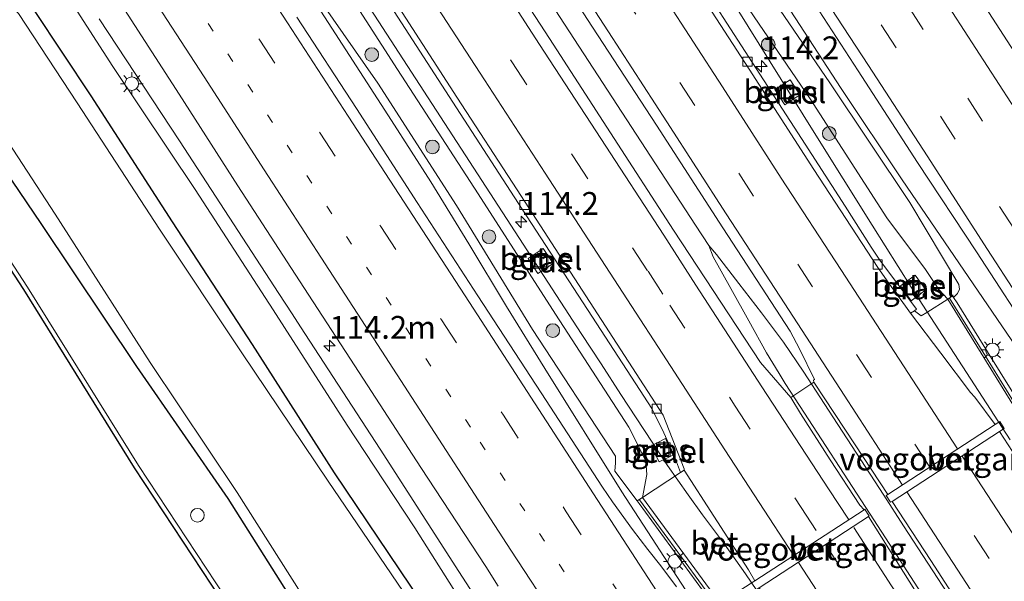
# Model space of a CAD drawing. Units: metres. Extents: x 149995 to 160003, y 412498 to 418752.
# Drawn here: x 152008 to 152116, y 413380 to 413442 of the extents above; entities that cross this region are included whole.
import ezdxf
from ezdxf.enums import TextEntityAlignment as Align

# ---------------------------------------------------------------- set-up
doc = ezdxf.new("R2010")
doc.units = ezdxf.units.M
doc.linetypes.add('VW-1-3_STREEP', pattern=[4, 1, -3])
doc.linetypes.add('VW-3-9_STREEP', pattern=[12, 3, -9])
doc.layers.get('0').update_dxf_attribs({"lineweight": 25})
for name, color, linetype, lineweight in [('B-ME-AL-OVERIG-S-B1', 7, 'Continuous', 18), ('B-ME-AM-KILOMETR-S-B1', 7, 'Continuous', 18), ('B-ME-BV-GELEIDECONSTRUCTIE-GELEIDERAIL-L-B1', 213, 'BV-GELEIDERAIL', 18), ('B-ME-GR-BOOM-S-B1', 93, 'Continuous', 18), ('B-ME-GW-KRUINLIJN-L-B1', 93, 'Continuous', 18), ('B-ME-GW-TEENLIJN-L-B1', 93, 'Continuous', 18), ('B-ME-IE-GRASLAND-GV-B6', 93, 'Continuous', 18), ('B-ME-IE-INRICHTINGSELEMENT-S-B1', 253, 'Continuous', 18), ('B-ME-IE-MEUBILAIR_WEGMEUBILAIR-LICHTMAST-S-B1', 8, 'Continuous', 18), ('B-ME-KW-VOEGOVERGANG-L-B1', 7, 'Continuous', 18), ('B-ME-MW-MUUR-GV-B6', 8, 'IE-TERREINAFSCHEIDING-KUNSTMATIG', 18), ('B-ME-MW-MUUR-L-B1', 8, 'IE-TERREINAFSCHEIDING-KUNSTMATIG', 18), ('B-ME-OG-WATER-GV-B6', 153, 'Continuous', 18), ('B-ME-VH-VERH_SOORT-BETON-OVERIG-GV-B6', 8, 'IE-TERREINAFSCHEIDING-NATUURLIJK-HOUTWAL', 18), ('B-ME-VH-VERH_SOORT-BITUMEN-GV-B6', 8, 'IE-TERREINAFSCHEIDING-NATUURLIJK-HOUTWAL', 18), ('B-ME-VH-VERH_SOORT-GV-B6', 8, 'Continuous', 18), ('B-ME-VV-KOLK-S-B1', 8, 'Continuous', 18), ('B-ME-VW-MARKERING-13STREEP-045-L-B1', 255, 'VW-1-3_STREEP', 18), ('B-ME-VW-MARKERING-39STREEP-015-L-B1', 255, 'VW-3-9_STREEP', 18), ('B-ME-VW-MARKERING-STREEP-015-L-B1', 7, 'Continuous', 18)]:
    doc.layers.add(name, color=color, linetype=linetype, lineweight=lineweight)
doc.layers.add('B-ME-GW-INSTEEKWATERGANG-L-B1', color=10, linetype='Continuous')
doc.layers.add('B-ME-KG-KADASTRAAL-OPNAMEDTMGRENS-L-B1', color=10, linetype='Continuous')
doc.styles.add('NLCS-ISO', font='NLCS-ISO.TTF')
doc.linetypes.add('BV-GELEIDERAIL', pattern='A,10,-3,[108,NLCS.SHX,S=1,R=0,X=0,Y=0],-3', length=16)
doc.linetypes.add('IE-TERREINAFSCHEIDING-KUNSTMATIG', pattern='A,4,[82,NLCS.SHX,S=0.75,R=90,X=0,Y=0],4,-2', length=10)
doc.linetypes.add('IE-TERREINAFSCHEIDING-NATUURLIJK-HOUTWAL', pattern='A,7,-1.5,[67,NLCS.SHX,S=0.75,R=45,X=0,Y=0],-1.5,7,-1.5,[70,NLCS.SHX,S=0.75,R=0,X=0,Y=0],-1.5', length=20)

# ---------------------------------------------------------------- blocks, each defined once
blk = doc.blocks.new('hecto')
for p, q in [((0, 0.625), (-0.625, 0)), ((0, -0.625), (0, 0.625)), ((-0.625, 0), (0.625, 0)), ((0.625, 0), (0, -0.625))]:
    blk.add_line(p, q)
blk = doc.blocks.new('boom')
h = blk.add_hatch(color=256)
edge = h.paths.add_edge_path()
edge.add_arc((0, 0), 0.75, 0, 360)
blk.add_circle((0, 0), 0.75)
blk = doc.blocks.new('dtb')
blk.add_circle((0, 0), 0.75)
blk = doc.blocks.new('lantaarnpaal')
for p, q in [((0, 0.75), (0, 1.25)), ((-0.75, 0), (-1.25, 0)), ((-0.88, 0.88), (-0.53, 0.53)), ((0.53, 0.53), (0.88, 0.88)), ((0.75, 0), (1.25, 0)), ((-0.53, -0.53), (-0.88, -0.88)), ((0, -0.75), (0, -1.25)), ((0.53, -0.53), (0.88, -0.88))]:
    blk.add_line(p, q)
blk.add_circle((0, 0), 0.75)
blk = doc.blocks.new('kolk')
blk.add_lwpolyline([(-0.5, -0.5), (0.5, -0.5), (0.5, 0.5), (-0.5, 0.5)], close=True)
blk = doc.blocks.new('put')
for p, q in [((0.75, 0.75), (-0.75, 0.75)), ((-0.75, 0.75), (-0.75, -0.75)), ((0.75, -0.75), (0.75, 0.75)), ((-0.75, -0.75), (0.75, -0.75))]:
    blk.add_line(p, q)
blk.add_lwpolyline([(-0.625, 0.625), (0.625, 0.625), (0.625, -0.625), (-0.625, -0.625)], close=True)

msp = doc.modelspace()

# ---------------------------------------------------------------- linework, layer by layer
at = {"layer": 'B-ME-BV-GELEIDECONSTRUCTIE-GELEIDERAIL-L-B1'}
for p, q in [((152016.415, 413441.649, 4.168), (152025.205, 413428.291, 4.13)), ((152025.205, 413428.291, 4.13), (152036.103, 413411.575, 4.081)), ((152077.379, 413425.767, 4.104), (152079.558, 413422.404, 4.047)), ((152079.558, 413422.404, 4.047), (152081.75, 413419.057, 4.031)), ((152105.416, 413412.241, 3.609), (152101.113, 413419.034, 3.675)), ((152083.209, 413416.829, 3.97), (152084.054, 413415.833, 4.013)), ((152107.557, 413408.927, 3.569), (152105.416, 413412.241, 3.609)), ((152116.249, 413395.514, 3.345), (152107.557, 413408.927, 3.569)), ((152090.926, 413402.787, 3.888), (152091.596, 413401.68, 3.9)), ((152095.852, 413399.517, 3.838), (152093.623, 413402.946, 3.876)), ((152091.596, 413401.68, 3.9), (152093.146, 413399.272, 3.881)), ((152073.59, 413400.475, 3.65), (152078.71, 413392.705, 3.592)), ((152102.392, 413389.458, 3.687), (152095.852, 413399.517, 3.838)), ((152093.146, 413399.272, 3.881), (152100.436, 413388.11, 3.684)), ((152078.71, 413392.705, 3.592), (152080.946, 413389.479, 3.526)), ((152073.704, 413389.832, 4.247), (152082.397, 413376.44, 4.11)), ((152104.553, 413386.096, 3.629), (152102.392, 413389.458, 3.687)), ((152100.436, 413388.11, 3.684), (152102.591, 413384.765, 3.624)), ((152087.248, 413380.834, 3.399), (152089.107, 413378.082, 3.351))]:
    msp.add_line(p, q, dxfattribs=at)
for points in [[(151985.917, 413566.692, 4.586), (151996.788, 413549.875, 4.591), (152009.862, 413529.761, 4.594), (152025.085, 413506.286, 4.586), (152038.107, 413486.126, 4.543), (152051.195, 413466.026, 4.447), (152064.28, 413445.928, 4.312), (152077.379, 413425.767, 4.104)], [(152101.113, 413419.034, 3.675), (152094.778, 413429.203, 3.736), (152086.319, 413442.766, 3.875), (152079.925, 413452.908, 4.014), (152071.216, 413466.308, 4.17), (152062.534, 413479.751, 4.261), (152053.822, 413493.144, 4.286), (152045.127, 413506.576, 4.33), (152036.435, 413519.953, 4.32), (152034.239, 413523.321, 4.324)], [(152010.4093, 413497.647, 4.2804), (152014.832, 413490.948, 4.24), (152025.714, 413474.207, 4.202), (152036.593, 413457.464, 4.135), (152047.474, 413440.706, 4.003), (152058.35, 413423.944, 3.87), (152069.232, 413407.189, 3.701), (152071.435, 413403.84, 3.695), (152073.59, 413400.475, 3.65)], [(152006.3154, 413495.4016, 4.8079), (152007.08, 413494.282, 4.777), (152015.791, 413480.864, 4.776), (152024.512, 413467.459, 4.76), (152033.238, 413454.04, 4.755), (152041.921, 413440.632, 4.702), (152048.444, 413430.535, 4.661), (152052.764, 413423.796, 4.621), (152056.937, 413417.003, 4.566), (152061.064, 413410.136, 4.479), (152065.234, 413403.329, 4.406), (152073.704, 413389.832, 4.247)], [(152124.589, 413394.298, 4.145), (152117.944, 413404.229, 4.288), (152111.184, 413414.133, 4.424), (152104.41, 413424.029, 4.511), (152097.738, 413434.028, 4.568), (152091.202, 413444.107, 4.618), (152082.466, 413457.5, 4.635), (152073.752, 413470.935, 4.662), (152067.244, 413480.978, 4.658)], [(152081.75, 413419.057, 4.031), (152083.209, 413416.829, 3.97), (152083.685, 413415.578, 4.004)], [(152093.623, 413402.946, 3.876), (152091.394, 413406.235, 3.889), (152089, 413409.441, 3.924), (152086.512, 413412.643, 3.97), (152084.054, 413415.833, 4.013)], [(152083.685, 413415.578, 4.004), (152085.634, 413412.116, 3.966), (152087.594, 413408.579, 3.943), (152089.542, 413405.053, 3.919), (152090.926, 413402.787, 3.888)], [(152036.103, 413411.575, 4.081), (152037.565, 413409.321, 4.068), (152038.477, 413407.908, 4.061)], [(152038.477, 413407.908, 4.061), (152047.191, 413394.482, 3.929), (152055.841, 413381.068, 3.758), (152060.164, 413374.353, 3.695)], [(152080.946, 413389.479, 3.526), (152082.531, 413387.31, 3.507), (152084.929, 413384.072, 3.46), (152087.248, 413380.834, 3.399)], [(152119.087, 413363.738, 3.206), (152112.56, 413373.812, 3.412), (152104.553, 413386.096, 3.629)], [(152102.591, 413384.765, 3.624), (152106.931, 413378.057, 3.513), (152113.486, 413368.011, 3.328), (152117.122, 413362.391, 3.203)]]:
    msp.add_polyline3d(points, dxfattribs=at)
at = {"layer": 'B-ME-GW-INSTEEKWATERGANG-L-B1'}
for points in [[(151934.439, 413535.492, 2.899), (151946.689, 413516.87, 2.894), (151957.097, 413500.631, 2.882), (151968.802, 413482.329, 2.95), (151978.656, 413466.422, 3.143), (151989.991, 413449.609, 3.077), (152000.561, 413433.148, 3.084), (152009.998, 413419.237, 3.027), (152020.506, 413403.553, 2.824), (152030.5, 413389.09, 2.58), (152041.025, 413372.408, 2.69), (152050.923, 413356.988, 2.843), (152053.671, 413352.786, 2.828), (152059.957, 413342.591, 2.974), (152068.933, 413327.556, 3.001)], [(152090.605, 413316.153, 3.049), (152081.375, 413331.507, 3.028), (152072.388, 413346.288, 2.965), (152063.179, 413360.98, 2.862), (152059.211, 413366.942, 2.651), (152052.047, 413377.347, 2.509), (152051.775, 413377.679, 2.505), (152042.198, 413391.884, 2.606), (152033.204, 413405.976, 2.75), (152024.447, 413419.419, 2.855), (152015.526, 413433.229, 2.941), (152009.323, 413442.586, 2.938), (152007.004, 413446.02, 3.047), (152004.883, 413449.527, 3.054), (152003.389, 413452.242, 3.062), (151994.121, 413466.282, 3.013), (151984.474, 413481.434, 2.985), (151974.405, 413496.451, 2.913), (151965.076, 413511.025, 2.912), (151956.373, 413524.71, 3.038)]]:
    msp.add_polyline3d(points, dxfattribs=at)
at = {"layer": 'B-ME-GW-KRUINLIJN-L-B1'}
for points in [[(151991.285, 413597.097, 3.794), (151996.375, 413589.174, 3.775), (151997.859, 413584.906, 3.825), (152007.306, 413570.586, 3.82), (152016.092, 413556.87, 3.856), (152026.063, 413541.576, 3.946), (152035.181, 413527.592, 3.89), (152044.736, 413513.338, 3.894), (152055.389, 413496.905, 3.857), (152059.615, 413489.746, 3.885), (152065.211, 413481.742, 3.858), (152074.132, 413467.089, 3.831), (152085.068, 413451.439, 3.709), (152096.475, 413434.657, 3.712), (152105.269, 413421.517, 3.68), (152110.623, 413412.559, 3.575), (152110.706, 413412.031, 3.605), (152110.496, 413411.566, 3.595), (152110.055, 413411.112, 3.4)], [(151932.861, 413529.402, 3.161), (151945.292, 413509.988, 3.136), (151957.476, 413490.738, 3.156), (151969.842, 413470.99, 3.236), (151982.527, 413451.883, 3.27), (151995.881, 413431.707, 3.197), (152008.551, 413412.261, 3.044), (152020.711, 413392.72, 2.917), (152033.413, 413373.428, 2.866), (152043.074, 413358.573, 3.084), (152056.306, 413339.119, 3.184), (152068.062, 413319.708, 3.337), (152078.823, 413302.022, 3.343), (152091.24, 413283.572, 3.271), (152097.478, 413277.249, 3.193), (152098.848, 413270.911, 3.105), (152095.313, 413266.237, 3.15), (152084.844, 413261.207, 3.462), (152073.703, 413255.377, 3.723), (152070.854, 413253.943, 3.874)], [(152075.369, 413388.818, 3.098), (152072.91, 413392.095, 3.327), (152072.998, 413392.992, 3.41), (152072.978, 413393.711, 3.438), (152063.894, 413407.62, 3.58), (152055.575, 413421.199, 3.667), (152046.934, 413434.629, 3.783), (152038.243, 413447.123, 3.899), (152031.285, 413457.921, 3.934), (152021.949, 413473.067, 3.952), (152013.865, 413485.868, 3.991), (152004.78, 413500.045, 3.922), (151997.1985, 413513.3926, 3.9003), (151997.183, 413513.678, 3.5486)], [(151997.389, 413467.377, 3.335), (151999.787, 413464.024, 3.395), (152008.279, 413451.388, 3.338), (152017.888, 413436.436, 3.272), (152026.938, 413422.958, 3.216), (152035.479, 413409.771, 3.149), (152043.598, 413397.132, 3.099), (152046.535, 413392.644, 2.987), (152051.007, 413385.855, 2.834), (152056.507, 413377.134, 2.805), (152061.21, 413369.825, 2.809), (152065.413, 413362.728, 2.983)]]:
    msp.add_polyline3d(points, dxfattribs=at)
at = {"layer": 'B-ME-GW-TEENLIJN-L-B1'}
for points in [[(151991.28, 413590.694, 3.487), (151994.312, 413587.641, 3.584), (151997.127, 413584.278, 3.63), (152006.287, 413569.924, 3.544), (152015.32, 413556.392, 3.522), (152025.289, 413540.775, 3.634), (152034.441, 413527.215, 3.603), (152043.796, 413512.699, 3.575), (152054.33, 413496.501, 3.581), (152058.379, 413489.052, 3.545), (152062.833, 413480.602, 3.561), (152072.574, 413465.72, 3.507), (152082.548, 413450.22, 3.247), (152094.333, 413432.906, 3.019), (152102.723, 413419.835, 2.885), (152106.979, 413414.193, 2.795), (152108.432, 413412, 2.798), (152109.407, 413410.934, 2.708)], [(151997.183, 413513.678, 3.5486), (151997.314, 413513.6651, 3.5568), (152007.065, 413501.257, 3.551), (152015.94, 413487.684, 3.546), (152024.587, 413474.331, 3.531), (152033.862, 413459.582, 3.401), (152040.85, 413448.958, 3.319), (152049.092, 413436.123, 3.282), (152057.945, 413422.485, 3.08), (152066.422, 413409.301, 2.976), (152074.464, 413396.9, 2.915), (152076.325, 413393.216, 2.908), (152076.419, 413391.718, 2.864), (152075.938, 413389.201, 2.648)]]:
    msp.add_polyline3d(points, dxfattribs=at)
at = {"layer": 'B-ME-IE-GRASLAND-GV-B6'}
for points in [[(151935.936, 413536.665, 1.822), (151948.107, 413517.844, 1.822), (151959.063, 413501.025, 1.822), (151970.35, 413483.336, 1.822), (151980.662, 413467.479, 1.822), (151991.703, 413450.822, 1.822), (152002.335, 413434.391, 1.822), (152011.595, 413420.237, 1.822), (152021.978, 413403.994, 1.822), (152031.518, 413389.751, 1.822), (152042.121, 413373.043, 1.822), (152042.051, 413373.008, 2.004), (152052.633, 413357.191, 2.03), (152055.086, 413353.248, 2.023), (152061.729, 413342.586, 2.01), (152070.699, 413328.212, 2.023)], [(152068.933, 413327.556, 3.001), (152059.957, 413342.591, 2.974), (152053.671, 413352.786, 2.828), (152050.923, 413356.988, 2.843), (152041.025, 413372.408, 2.69), (152030.5, 413389.09, 2.58), (152020.506, 413403.553, 2.824), (152009.998, 413419.237, 3.027), (152000.561, 413433.148, 3.084), (151989.991, 413449.609, 3.077), (151978.656, 413466.422, 3.143), (151968.802, 413482.329, 2.95), (151957.097, 413500.631, 2.882), (151946.689, 413516.87, 2.894), (151934.439, 413535.492, 2.899)], [(151934.439, 413535.492, 2.899), (151946.689, 413516.87, 2.894), (151957.097, 413500.631, 2.882), (151968.802, 413482.329, 2.95), (151978.656, 413466.422, 3.143), (151989.991, 413449.609, 3.077), (152000.561, 413433.148, 3.084), (152009.998, 413419.237, 3.027), (152020.506, 413403.553, 2.824), (152030.5, 413389.09, 2.58), (152041.025, 413372.408, 2.69), (152050.923, 413356.988, 2.843), (152053.671, 413352.786, 2.828), (152059.957, 413342.591, 2.974), (152068.933, 413327.556, 3.001)], [(152067.635, 413319.449, 3.337), (152055.885, 413338.849, 3.184), (152042.657, 413358.297, 3.084), (152032.995, 413373.154, 2.866), (152020.29, 413392.45, 2.917), (152008.129, 413411.992, 3.044), (151995.463, 413431.433, 3.197), (151982.11, 413451.607, 3.27), (151969.422, 413470.719, 3.236), (151957.053, 413490.472, 3.156), (151944.87, 413509.719, 3.136), (151932.442, 413529.13, 3.161)], [(152068.062, 413319.708, 3.337), (152056.306, 413339.119, 3.184), (152043.074, 413358.573, 3.084), (152033.413, 413373.428, 2.866), (152020.711, 413392.72, 2.917), (152008.551, 413412.261, 3.044), (151995.881, 413431.707, 3.197), (151982.527, 413451.883, 3.27), (151969.842, 413470.99, 3.236), (151957.476, 413490.738, 3.156), (151945.292, 413509.988, 3.136), (151932.861, 413529.402, 3.161)], [(151932.861, 413529.402, 3.161), (151945.292, 413509.988, 3.136), (151957.476, 413490.738, 3.156), (151969.842, 413470.99, 3.236), (151982.527, 413451.883, 3.27), (151995.881, 413431.707, 3.197), (152008.551, 413412.261, 3.044), (152020.711, 413392.72, 2.917), (152033.413, 413373.428, 2.866), (152043.074, 413358.573, 3.084), (152056.306, 413339.119, 3.184), (152068.062, 413319.708, 3.337)], [(152040.901, 413526.362, 4.091), (152047.413, 413516.339, 4.101), (152054.204, 413505.919, 4.117), (152060.526, 413496.179, 4.133), (152067.076, 413486.161, 4.135), (152073.548, 413476.146, 4.127), (152079.956, 413466.134, 4.106), (152086.519, 413456.137, 4.083), (152092.955, 413446.227, 4.035), (152099.611, 413435.98, 3.969), (152106.111, 413425.929, 3.889), (152112.571, 413416.112, 3.778), (152119.171, 413405.952, 3.634), (152125.419, 413396.059, 3.472), (152126.831, 413393.675, 3.426), (152127.398, 413392.461, 3.412), (152127.622, 413391.631, 3.41), (152127.923, 413390.755, 3.398), (152128.675, 413389.46, 3.383), (152130.688, 413386.27, 3.312)], [(151956.373, 413524.71, 3.038), (151965.076, 413511.025, 2.912), (151974.405, 413496.451, 2.913), (151984.474, 413481.434, 2.985), (151994.121, 413466.282, 3.013), (152003.389, 413452.242, 3.062), (152004.883, 413449.527, 3.054), (152007.004, 413446.02, 3.047), (152009.323, 413442.586, 2.938), (152015.526, 413433.229, 2.941), (152024.447, 413419.419, 2.855), (152033.204, 413405.976, 2.75), (152042.198, 413391.884, 2.606), (152051.775, 413377.679, 2.505), (152052.047, 413377.347, 2.509), (152059.211, 413366.942, 2.651), (152063.179, 413360.98, 2.862), (152072.388, 413346.288, 2.965), (152081.375, 413331.507, 3.028), (152090.605, 413316.153, 3.049)], [(152090.605, 413316.153, 3.049), (152081.375, 413331.507, 3.028), (152072.388, 413346.288, 2.965), (152063.179, 413360.98, 2.862), (152059.211, 413366.942, 2.651), (152052.047, 413377.347, 2.509), (152051.775, 413377.679, 2.505), (152042.198, 413391.884, 2.606), (152033.204, 413405.976, 2.75), (152024.447, 413419.419, 2.855), (152015.526, 413433.229, 2.941), (152009.323, 413442.586, 2.938), (152007.004, 413446.02, 3.047), (152004.883, 413449.527, 3.054), (152003.389, 413452.242, 3.062), (151994.121, 413466.282, 3.013), (151984.474, 413481.434, 2.985), (151974.405, 413496.451, 2.913), (151965.076, 413511.025, 2.912), (151956.373, 413524.71, 3.038)], [(152088.997, 413315.291, 2), (152079.792, 413330.649, 1.988), (152070.946, 413345.414, 1.997), (152062.166, 413360.042, 1.993), (152058.14, 413366.133, 1.977), (152051.283, 413376.938, 2), (152051.228, 413376.917, 1.822), (152050.977, 413377.072, 1.822), (152041.492, 413390.996, 1.822), (152032.039, 413405.067, 1.822), (152023.008, 413418.624, 1.822), (152013.997, 413432.441, 1.822), (152007.576, 413442.25, 1.822), (152006.049, 413443.777, 1.822), (152004.981, 413445.181, 1.822), (152005.676, 413446.15, 2.394), (152004.507, 413448.033, 2.449), (152003.209, 413450.37, 2.404), (152002.32, 413449.919, 1.822), (151992.585, 413465.436, 1.822), (151983.193, 413480.148, 1.822), (151972.941, 413495.694, 1.822), (151963.631, 413510.004, 1.822), (151954.634, 413523.891, 1.822)], [(152180.875, 413355.325, 3.008), (152172.228, 413368.609, 3.01), (152163.807, 413381.626, 3.019), (152157.01, 413392.053, 3.008), (152151.653, 413400.186, 3.005), (152149.12, 413403.441, 2.931), (152143.443, 413410.705, 2.822), (152137.954, 413417.789, 2.849), (152129.419, 413430.154, 3.035), (152124.667, 413437.576, 3.099), (152122.19, 413441.495, 3.123), (152116.724, 413438.027, 3.524), (152112.726, 413444.26, 3.573), (152105.955, 413454.595, 3.646), (152099.574, 413464.456, 3.694), (152092.785, 413474.881, 3.734), (152086.736, 413484.235, 3.743), (152079.737, 413494.929, 3.746), (152073.478, 413504.625, 3.729), (152066.846, 413514.753, 3.724), (152060.471, 413524.597, 3.718)], [(152007.065, 413501.257, 3.551), (152015.94, 413487.684, 3.546), (152024.587, 413474.331, 3.531), (152033.862, 413459.582, 3.401), (152040.85, 413448.958, 3.319), (152049.092, 413436.123, 3.282), (152057.945, 413422.485, 3.08), (152066.422, 413409.301, 2.976), (152074.464, 413396.9, 2.915), (152076.325, 413393.216, 2.908), (152076.419, 413391.718, 2.864), (152075.938, 413389.201, 2.648)], [(152075.938, 413389.201, 2.648), (152075.369, 413388.818, 3.098), (152072.91, 413392.095, 3.327), (152072.998, 413392.992, 3.41), (152072.978, 413393.711, 3.438), (152063.894, 413407.62, 3.58), (152055.575, 413421.199, 3.667), (152046.934, 413434.629, 3.783), (152038.243, 413447.123, 3.899), (152031.285, 413457.921, 3.934), (152021.949, 413473.067, 3.952), (152013.865, 413485.868, 3.991), (152004.78, 413500.045, 3.922)], [(151995.008, 413471.021, 3.325), (151994.362, 413470.602, 3.286), (151996.768, 413466.971, 3.308), (151997.389, 413467.377, 3.335), (151999.787, 413464.024, 3.395), (152008.279, 413451.388, 3.338), (152017.888, 413436.436, 3.272), (152026.938, 413422.958, 3.216), (152035.479, 413409.771, 3.149), (152043.598, 413397.132, 3.099), (152046.535, 413392.644, 2.987), (152051.007, 413385.855, 2.834), (152056.507, 413377.134, 2.805), (152061.21, 413369.825, 2.809), (152065.413, 413362.728, 2.983), (152065.002, 413362.462, 2.928), (152074.281, 413347.015, 2.973), (152083.175, 413332.201, 3.029), (152092.385, 413316.882, 2.994)], [(152056.507, 413377.134, 2.805), (152051.007, 413385.855, 2.834), (152046.535, 413392.644, 2.987), (152043.598, 413397.132, 3.099), (152035.479, 413409.771, 3.149), (152026.938, 413422.958, 3.216), (152017.888, 413436.436, 3.272), (152008.279, 413451.388, 3.338)], [(152063.221, 413451.968, 3.685), (152070.461, 413440.755, 3.59), (152077.486, 413429.997, 3.47), (152084.747, 413418.757, 3.347), (152092.123, 413407.419, 3.199), (152093.174, 413405.507, 3.181), (152094.808, 413402.138, 3.146), (152094.699, 413402.048, 3.148), (152094.749, 413401.857, 3.139), (152092.229, 413400.141, 3.186), (152088.887, 413403.997, 3.229), (152079.367, 413418.497, 3.39), (152072.457, 413429.164, 3.502), (152065.757, 413439.518, 3.607), (152059.009, 413449.915, 3.701)], [(152085.068, 413451.439, 3.709), (152096.475, 413434.657, 3.712), (152105.269, 413421.517, 3.68), (152110.623, 413412.559, 3.575), (152110.706, 413412.031, 3.605), (152110.496, 413411.566, 3.595), (152110.055, 413411.112, 3.4), (152109.938, 413411.292, 3.375), (152109.407, 413410.934, 2.708), (152108.432, 413412, 2.798), (152106.979, 413414.193, 2.795), (152102.723, 413419.835, 2.885), (152094.333, 413432.906, 3.019), (152082.548, 413450.22, 3.247)], [(152130.688, 413386.27, 3.312), (152130.603, 413386.215, 3.315), (152129.19, 413385.289, 3.493), (152129.031, 413385.533, 3.498), (152128.657, 413385.303, 3.419), (152128.596, 413385.362, 3.422), (152126.786, 413384.196, 3.405), (152125.589, 413386.107, 3.223), (152122.413, 413391.237, 3.121), (152117.745, 413398.77, 3.038), (152113.762, 413405.17, 3.318), (152110.43, 413410.533, 3.479), (152110.055, 413411.112, 3.4), (152110.496, 413411.566, 3.595), (152110.706, 413412.031, 3.605), (152110.623, 413412.559, 3.575), (152105.269, 413421.517, 3.68), (152096.475, 413434.657, 3.712), (152085.068, 413451.439, 3.709)], [(152082.548, 413450.22, 3.247), (152094.333, 413432.906, 3.019), (152102.723, 413419.835, 2.885), (152106.979, 413414.193, 2.795), (152108.432, 413412, 2.798), (152109.407, 413410.934, 2.708), (152107.116, 413409.462, 2.821), (152106.492, 413409.127, 2.827), (152105.761, 413409.651, 2.826), (152105.982, 413409.856, 2.89), (152101.959, 413415.2, 2.998), (152101.011, 413416.645, 3.011), (152098.157, 413421.135, 3.069), (152093.786, 413427.931, 3.133), (152087.614, 413437.474, 3.234), (152081.638, 413446.695, 3.328)], [(152047.921, 413443.728, 3.43), (152055.573, 413431.92, 3.313), (152062.783, 413420.815, 3.195), (152069.929, 413409.787, 3.08), (152075.227, 413401.666, 3.02), (152076.994, 413398.962, 3.009), (152077.284, 413398.375, 2.991), (152078.31, 413396.268, 2.97), (152079.445, 413393.687, 2.864), (152080.103, 413391.951, 2.809), (152075.938, 413389.201, 2.648), (152076.419, 413391.718, 2.864), (152076.325, 413393.216, 2.908), (152074.464, 413396.9, 2.915), (152066.422, 413409.301, 2.976), (152057.945, 413422.485, 3.08), (152049.092, 413436.123, 3.282), (152040.85, 413448.958, 3.319)], [(152038.243, 413447.123, 3.899), (152046.934, 413434.629, 3.783), (152055.575, 413421.199, 3.667), (152063.894, 413407.62, 3.58), (152072.978, 413393.711, 3.438), (152072.998, 413392.992, 3.41), (152072.91, 413392.095, 3.327), (152075.369, 413388.818, 3.098), (152075.584, 413388.525, 3.455), (152084.625, 413376.205, 3.411)], [(152018.449, 413443.87, 3.735), (152025.185, 413433.394, 3.709), (152031.618, 413423.364, 3.644), (152038.366, 413412.954, 3.57), (152044.891, 413402.909, 3.48), (152051.67, 413392.484, 3.349), (152058.788, 413381.638, 3.213), (152060.149, 413379.494, 3.182)], [(152079.674, 413379.409, 3.476), (152077.978, 413381.707, 3.502), (152076.553, 413383.509, 3.527), (152074.846, 413385.676, 3.557), (152072.68, 413388.729, 3.595), (152071.584, 413390.337, 3.612), (152064.853, 413400.676, 3.738), (152057.914, 413411.3, 3.87), (152051.257, 413421.523, 3.962), (152044.616, 413431.824, 4.025), (152038.083, 413441.864, 4.094)], [(152090.467, 413433.911, 3.121), (152091.545, 413432.249, 3.088), (152093.192, 413433.337, 2.995), (152092.124, 413434.978, 3.018), (152090.467, 413433.911, 3.121)], [(152065.058, 413416.482, 3.051), (152063.416, 413415.394, 3.011), (152064.498, 413413.744, 2.968), (152066.15, 413414.852, 3.018), (152065.058, 413416.482, 3.051)], [(152105.848, 413413.567, 2.795), (152104.223, 413412.409, 2.889), (152105.387, 413410.769, 2.864), (152107.013, 413411.943, 2.777), (152105.848, 413413.567, 2.795)], [(152079.283, 413393.824, 2.865), (152078.469, 413395.648, 2.903), (152076.885, 413394.837, 2.865), (152077.794, 413393.095, 2.817), (152079.283, 413393.824, 2.865)]]:
    msp.add_polyline3d(points, dxfattribs=at)
at = {"layer": 'B-ME-KG-KADASTRAAL-OPNAMEDTMGRENS-L-B1'}
msp.add_polyline3d([(152067.6351, 413319.4491, 3.337), (152055.8851, 413338.8491, 3.184), (152042.6571, 413358.2971, 3.084), (152032.9951, 413373.1541, 2.866), (152020.2901, 413392.4501, 2.917), (152008.1291, 413411.9921, 3.044), (151995.4631, 413431.4331, 3.197), (151982.1101, 413451.6071, 3.27), (151969.4221, 413470.7191, 3.236), (151957.0531, 413490.4721, 3.156), (151944.8701, 413509.7191, 3.136), (151932.4421, 413529.1301, 3.161)], dxfattribs=at)
at = {"layer": 'B-ME-KW-VOEGOVERGANG-L-B1'}
for points in [[(152115.108, 413397.521, 2.664), (152114.595, 413397.185, 2.673), (152102.841, 413389.526, 2.979), (152102.676, 413389.419, 2.983)], [(152085.601, 413378.327, 2.614), (152088.263, 413380.056, 2.673), (152100.235, 413387.834, 2.968), (152100.325, 413387.91, 2.965)]]:
    msp.add_polyline3d(points, dxfattribs=at)
at = {"layer": 'B-ME-MW-MUUR-GV-B6'}
for points in [[(152167.685, 413318.266, 0.889), (152159.349, 413331.46, 1.108), (152150.961, 413344.583, 1.425), (152142.583, 413357.807, 1.732), (152134.23, 413371.023, 2.014), (152125.933, 413384.299, 2.273), (152117.598, 413397.672, 2.498), (152113.356, 413404.528, 2.609), (152109.407, 413410.934, 2.708), (152109.938, 413411.292, 3.375), (152110.055, 413411.112, 3.4)], [(152110.055, 413411.112, 3.4), (152110.43, 413410.533, 3.479), (152113.762, 413405.17, 3.318), (152117.745, 413398.77, 3.038), (152122.413, 413391.237, 3.121), (152125.589, 413386.107, 3.223), (152126.786, 413384.196, 3.405), (152130.853, 413377.689, 3.377), (152135.753, 413369.864, 3.303), (152140.355, 413362.556, 3.213), (152143.948, 413356.91, 3.183), (152153.6, 413341.636, 3.102), (152159.969, 413331.724, 3.081), (152167.201, 413320.417, 3.045)], [(152120.651, 413324.955, 3.093), (152115.446, 413332.394, 3.122), (152111.169, 413338.481, 3.143), (152105.969, 413345.703, 3.203), (152101.193, 413352.35, 3.284), (152093.297, 413363.206, 3.436), (152091.948, 413365.068, 3.442), (152085.132, 413375.448, 3.453), (152084.625, 413376.205, 3.411), (152075.584, 413388.525, 3.455), (152075.369, 413388.818, 3.098), (152075.938, 413389.201, 2.648), (152084.506, 413377.557, 2.469)]]:
    msp.add_polyline3d(points, dxfattribs=at)
at = {"layer": 'B-ME-MW-MUUR-L-B1'}
for points in [[(152109.607, 413411.05, 3.681), (152113.556, 413404.677, 3.651), (152117.397, 413398.48, 3.595), (152121.973, 413391.093, 3.538), (152125.284, 413385.916, 3.477)], [(152075.613, 413388.958, 3.701), (152084.818, 413376.365, 3.582), (152092.119, 413365.191, 3.471), (152093.477, 413363.331, 3.431), (152101.389, 413352.539, 3.394), (152106.201, 413345.806, 3.341), (152111.393, 413338.571, 3.313), (152115.638, 413332.515, 3.277), (152120.82, 413325.104, 3.247), (152124.775, 413319.368, 3.23), (152129.678, 413312.213, 3.201), (152133.748, 413306.129, 3.191), (152138.401, 413299.242, 3.177), (152144.925, 413289.311, 3.163), (152145.538, 413288.356, 3.213), (152147.089, 413285.996, 3.676), (152148.744, 413283.42, 4.713), (152149.803, 413281.836, 5.24), (152150.69, 413280.459, 5.384), (152152.409, 413277.701, 5.396)]]:
    msp.add_polyline3d(points, dxfattribs=at)
at = {"layer": 'B-ME-OG-WATER-GV-B6'}
for points in [[(152070.716, 413328.254, 1.822), (152061.416, 413343.144, 1.822), (152055.147, 413353.249, 1.822), (152052.62, 413357.225, 1.822), (152042.121, 413373.043, 1.822), (152031.518, 413389.751, 1.822), (152021.978, 413403.994, 1.822), (152011.595, 413420.237, 1.822), (152002.335, 413434.391, 1.822), (151991.703, 413450.822, 1.822), (151980.662, 413467.479, 1.822), (151970.35, 413483.336, 1.822), (151959.063, 413501.025, 1.822), (151948.107, 413517.844, 1.822), (151935.936, 413536.665, 1.822)], [(151954.634, 413523.891, 1.822), (151963.631, 413510.004, 1.822), (151972.941, 413495.694, 1.822), (151983.193, 413480.148, 1.822), (151992.585, 413465.436, 1.822), (152002.32, 413449.919, 1.822), (152003.222, 413447.638, 1.822), (152004.981, 413445.181, 1.822), (152006.049, 413443.777, 1.822), (152007.576, 413442.25, 1.822), (152013.997, 413432.441, 1.822), (152023.008, 413418.624, 1.822), (152032.039, 413405.067, 1.822), (152041.492, 413390.996, 1.822), (152050.977, 413377.072, 1.822), (152051.228, 413376.917, 1.822), (152058.085, 413366.13, 1.822), (152062.113, 413360.019, 1.822), (152070.859, 413345.457, 1.822), (152079.703, 413330.675, 1.822), (152088.955, 413315.238, 1.822)]]:
    msp.add_polyline3d(points, dxfattribs=at)
at = {"layer": 'B-ME-VH-VERH_SOORT-BETON-OVERIG-GV-B6'}
for points in [[(152119.361, 413389.867, 2.562), (152115.096, 413396.448, 2.665), (152115.587, 413396.768, 2.653), (152115.108, 413397.521, 2.664), (152114.595, 413397.185, 2.673), (152112.391, 413400.208, 2.744), (152111.924, 413400.716, 2.759), (152108.668, 413405.032, 2.842), (152105.344, 413409.415, 2.91), (152105.761, 413409.651, 2.826), (152106.492, 413409.127, 2.827), (152107.116, 413409.462, 2.821), (152109.407, 413410.934, 2.708), (152113.356, 413404.528, 2.609), (152117.598, 413397.672, 2.498)], [(152138.104, 413329.378, 1.762), (152132.744, 413337.676, 1.96), (152127.415, 413345.88, 2.137), (152121.891, 413354.399, 2.311), (152116.491, 413362.567, 2.495), (152111.402, 413370.418, 2.656), (152105.979, 413378.738, 2.81), (152100.726, 413387.103, 2.955), (152100.816, 413387.161, 2.957), (152100.325, 413387.91, 2.965), (152100.235, 413387.834, 2.968), (152099.763, 413388.354, 2.96), (152096.508, 413393.315, 3.037), (152093.276, 413398.411, 3.14), (152092.229, 413400.141, 3.186), (152094.749, 413401.857, 3.139), (152099.283, 413394.964, 3.054), (152102.841, 413389.526, 2.979)], [(152115.096, 413396.448, 2.665), (152103.306, 413388.77, 2.957), (152103.155, 413388.671, 2.961), (152102.676, 413389.419, 2.983), (152102.841, 413389.526, 2.979), (152114.595, 413397.185, 2.673), (152115.108, 413397.521, 2.664), (152115.587, 413396.768, 2.653), (152115.096, 413396.448, 2.665)], [(152088.263, 413380.056, 2.673), (152085.601, 413378.327, 2.614), (152084.506, 413377.557, 2.469), (152075.938, 413389.201, 2.648), (152080.103, 413391.951, 2.809), (152080.518, 413392.188, 2.898), (152083.771, 413387.147, 2.808), (152087.572, 413381.266, 2.692), (152088.263, 413380.056, 2.673)], [(152102.841, 413389.526, 2.979), (152102.676, 413389.419, 2.983), (152103.155, 413388.671, 2.961), (152103.306, 413388.77, 2.957), (152107.552, 413382.277, 2.837), (152114.18, 413372.062, 2.66), (152120.486, 413362.388, 2.45), (152127.076, 413352.163, 2.236), (152133.311, 413342.639, 2.022), (152139.626, 413332.905, 1.815), (152146.685, 413322.042, 1.517)], [(152100.726, 413387.103, 2.955), (152088.743, 413379.305, 2.663), (152086.094, 413377.582, 2.598), (152085.601, 413378.327, 2.614), (152088.263, 413380.056, 2.673), (152100.235, 413387.834, 2.968), (152100.325, 413387.91, 2.965), (152100.816, 413387.161, 2.957), (152100.726, 413387.103, 2.955)]]:
    msp.add_polyline3d(points, dxfattribs=at)
at = {"layer": 'B-ME-VH-VERH_SOORT-BITUMEN-GV-B6'}
for points in [[(152100.235, 413387.834, 2.968), (152088.263, 413380.056, 2.673), (152087.572, 413381.266, 2.692), (152083.771, 413387.147, 2.808), (152080.518, 413392.188, 2.898), (152080.524, 413392.34, 2.902), (152078.225, 413398.209, 2.988), (152069.345, 413411.912, 3.127), (152062.223, 413422.909, 3.254), (152055.6, 413433.071, 3.353), (152048.88, 413443.485, 3.451), (152041.931, 413454.078, 3.525), (152035.304, 413464.369, 3.573), (152028.927, 413474.15, 3.61), (152021.771, 413485.185, 3.64), (152014.702, 413495.99, 3.67), (152008.084, 413506.241, 3.672), (152004.7995, 413511.4955, 3.685), (152004.7024, 413511.6526, 3.6775), (151987.265, 413538.5177, 3.7119)], [(152105.761, 413409.651, 2.826), (152105.344, 413409.415, 2.91), (152104.787, 413410.16, 2.916), (152103.194, 413412.311, 2.945), (152101.766, 413414.395, 2.98), (152094.729, 413425.16, 3.14), (152087.642, 413436.162, 3.251), (152080.421, 413447.346, 3.347), (152073.297, 413458.377, 3.448), (152065.624, 413470.134, 3.553), (152058.316, 413481.403, 3.597), (152050.841, 413492.841, 3.637), (152043.521, 413504.225, 3.666), (152036.099, 413515.578, 3.667), (152028.701, 413526.999, 3.668)], [(152030.246, 413525.888, 3.654), (152036.477, 413516.281, 3.667), (152042.891, 413506.437, 3.673), (152049.491, 413496.283, 3.658), (152056.15, 413486.022, 3.627), (152062.337, 413476.489, 3.605), (152068.891, 413466.384, 3.534), (152075.237, 413456.567, 3.43), (152081.638, 413446.695, 3.328), (152087.614, 413437.474, 3.234), (152093.786, 413427.931, 3.133), (152098.157, 413421.135, 3.069), (152101.011, 413416.645, 3.011), (152101.959, 413415.2, 2.998), (152105.982, 413409.856, 2.89), (152105.761, 413409.651, 2.826)], [(152011.49, 413523.035, 3.901), (152018.206, 413512.71, 3.916), (152024.718, 413502.699, 3.911), (152031.918, 413491.596, 3.878), (152038.999, 413480.681, 3.841), (152045.781, 413470.252, 3.81), (152051.927, 413460.792, 3.778), (152059.009, 413449.915, 3.701), (152065.757, 413439.518, 3.607), (152072.457, 413429.164, 3.502), (152079.367, 413418.497, 3.39), (152088.887, 413403.997, 3.229), (152092.229, 413400.141, 3.186), (152093.276, 413398.411, 3.14), (152096.508, 413393.315, 3.037), (152099.763, 413388.354, 2.96), (152100.235, 413387.834, 2.968)], [(152080.421, 413447.346, 3.347), (152087.642, 413436.162, 3.251), (152094.729, 413425.16, 3.14), (152101.766, 413414.395, 2.98), (152103.194, 413412.311, 2.945), (152104.787, 413410.16, 2.916), (152105.344, 413409.415, 2.91), (152108.668, 413405.032, 2.842), (152111.924, 413400.716, 2.759), (152112.391, 413400.208, 2.744), (152114.595, 413397.185, 2.673), (152102.841, 413389.526, 2.979), (152099.283, 413394.964, 3.054), (152094.749, 413401.857, 3.139), (152094.699, 413402.048, 3.148), (152094.808, 413402.138, 3.146), (152093.174, 413405.507, 3.181), (152092.123, 413407.419, 3.199), (152084.747, 413418.757, 3.347), (152077.486, 413429.997, 3.47), (152070.461, 413440.755, 3.59), (152063.221, 413451.968, 3.685)], [(152119.171, 413405.952, 3.634), (152112.571, 413416.112, 3.778), (152106.111, 413425.929, 3.889), (152099.611, 413435.98, 3.969), (152092.955, 413446.227, 4.035)], [(152060.149, 413379.494, 3.182), (152058.788, 413381.638, 3.213), (152051.67, 413392.484, 3.349), (152044.891, 413402.909, 3.48), (152038.366, 413412.954, 3.57), (152031.618, 413423.364, 3.644), (152025.185, 413433.394, 3.709), (152018.449, 413443.87, 3.735)], [(152112.726, 413444.26, 3.573), (152116.724, 413438.027, 3.524)], [(152048.88, 413443.485, 3.451), (152055.6, 413433.071, 3.353), (152062.223, 413422.909, 3.254), (152069.345, 413411.912, 3.127), (152078.225, 413398.209, 2.988), (152080.524, 413392.34, 2.902), (152080.518, 413392.188, 2.898), (152080.103, 413391.951, 2.809), (152079.445, 413393.687, 2.864), (152078.31, 413396.268, 2.97), (152077.284, 413398.375, 2.991), (152076.994, 413398.962, 3.009), (152075.227, 413401.666, 3.02), (152069.929, 413409.787, 3.08), (152062.783, 413420.815, 3.195), (152055.573, 413431.92, 3.313), (152047.921, 413443.728, 3.43)], [(152038.083, 413441.864, 4.094), (152044.616, 413431.824, 4.025), (152051.257, 413421.523, 3.962), (152057.914, 413411.3, 3.87), (152064.853, 413400.676, 3.738), (152071.584, 413390.337, 3.612), (152072.68, 413388.729, 3.595), (152074.846, 413385.676, 3.557), (152076.553, 413383.509, 3.527), (152077.978, 413381.707, 3.502), (152079.674, 413379.409, 3.476)], [(152146.685, 413322.042, 1.517), (152139.626, 413332.905, 1.815), (152133.311, 413342.639, 2.022), (152127.076, 413352.163, 2.236), (152120.486, 413362.388, 2.45), (152114.18, 413372.062, 2.66), (152107.552, 413382.277, 2.837), (152103.306, 413388.77, 2.957), (152115.096, 413396.448, 2.665), (152119.361, 413389.867, 2.562), (152125.859, 413379.769, 2.37), (152132.269, 413369.686, 2.17), (152138.702, 413359.849, 1.968), (152144.853, 413350.415, 1.755), (152151.629, 413340, 1.519), (152158.586, 413329.32, 1.251)], [(152121.387, 413329.351, 1.675), (152115.965, 413337.738, 1.87), (152110.502, 413346.149, 2.044), (152105.13, 413354.421, 2.243), (152099.701, 413362.715, 2.417), (152094.219, 413371.056, 2.561), (152088.743, 413379.305, 2.663), (152100.726, 413387.103, 2.955), (152105.979, 413378.738, 2.81), (152111.402, 413370.418, 2.656), (152116.491, 413362.567, 2.495), (152121.891, 413354.399, 2.311), (152127.415, 413345.88, 2.137), (152132.744, 413337.676, 1.96), (152138.104, 413329.378, 1.762)]]:
    msp.add_polyline3d(points, dxfattribs=at)
at = {"layer": 'B-ME-VH-VERH_SOORT-GV-B6'}
for points in [[(152090.467, 413433.911, 3.121), (152092.124, 413434.978, 3.018), (152093.192, 413433.337, 2.995), (152091.545, 413432.249, 3.088), (152090.467, 413433.911, 3.121)], [(152065.058, 413416.482, 3.051), (152066.15, 413414.852, 3.018), (152064.498, 413413.744, 2.968), (152063.416, 413415.394, 3.011), (152065.058, 413416.482, 3.051)], [(152105.848, 413413.567, 2.795), (152107.013, 413411.943, 2.777), (152105.387, 413410.769, 2.864), (152104.223, 413412.409, 2.889), (152105.848, 413413.567, 2.795)], [(152079.283, 413393.824, 2.865), (152077.794, 413393.095, 2.817), (152076.885, 413394.837, 2.865), (152078.469, 413395.648, 2.903), (152079.283, 413393.824, 2.865)]]:
    msp.add_polyline3d(points, dxfattribs=at)
at = {"layer": 'B-ME-VW-MARKERING-13STREEP-045-L-B1'}
msp.add_polyline3d([(151971.441, 413528.831, 3.944), (151977.985, 413518.769, 3.957), (151984.598, 413508.573, 3.944), (151991.208, 413498.388, 3.937), (151997.812, 413488.19, 3.946), (152004.504, 413477.897, 3.939), (152010.988, 413467.88, 3.923), (152017.502, 413457.883, 3.919), (152023.993, 413447.871, 3.916), (152030.512, 413437.839, 3.881), (152036.998, 413427.827, 3.825), (152043.524, 413417.814, 3.759), (152050.024, 413407.789, 3.675), (152058.168, 413395.272, 3.526), (152064.66, 413385.243, 3.381), (152069.527, 413377.735, 3.287), (152073.875, 413371.058, 3.188), (152075.364, 413368.785, 3.149)], dxfattribs=at)
at = {"layer": 'B-ME-VW-MARKERING-39STREEP-015-L-B1'}
for points in [[(152138.615, 413391.436, 3.095), (152132.765, 413400.391, 3.257), (152126.284, 413410.386, 3.428), (152119.751, 413420.466, 3.561), (152113.233, 413430.458, 3.69), (152106.73, 413440.494, 3.775), (152100.219, 413450.521, 3.832), (152093.683, 413460.583, 3.877), (152087.175, 413470.584, 3.905), (152080.633, 413480.652, 3.926), (152074.116, 413490.668, 3.936), (152067.601, 413500.724, 3.928), (152061.106, 413510.737, 3.914), (152054.59, 413520.778, 3.904), (152048.077, 413530.802, 3.894), (152041.569, 413540.875, 3.858), (152035.046, 413550.9, 3.853), (152028.515, 413560.946, 3.83), (152019.801, 413574.342, 3.816), (152012.705, 413585.288, 3.791), (152005.856, 413595.828, 3.784), (151998.608, 413606.98, 3.764), (151994.573, 413613.374, 3.728)], [(152135.582, 413389.46, 3.183), (152129.726, 413398.512, 3.359), (152123.236, 413408.449, 3.513), (152116.711, 413418.581, 3.656), (152110.232, 413428.475, 3.775), (152103.745, 413438.484, 3.865), (152097.125, 413448.661, 3.926), (152090.716, 413458.562, 3.974), (152084.12, 413468.648, 3.996), (152077.584, 413478.765, 4.014), (152071.23, 413488.51, 4.028), (152064.624, 413498.723, 4.019), (152058.089, 413508.791, 4.007), (152051.632, 413518.766, 3.991), (152045.097, 413528.767, 3.981)], [(152107.441, 413392.516, 2.852), (152101.052, 413402.35, 3.043), (152094.597, 413412.271, 3.19), (152088.131, 413422.231, 3.307), (152081.683, 413432.184, 3.407), (152075.208, 413442.166, 3.49), (152068.767, 413452.119, 3.579), (152062.294, 413462.098, 3.675), (152055.838, 413472.04, 3.737), (152049.358, 413482.033, 3.774), (152042.878, 413492, 3.812), (152036.431, 413501.938, 3.826), (152029.94, 413511.909, 3.843), (152023.495, 413521.846, 3.844)], [(151981.125, 413520.807, 4.034), (151987.738, 413510.62, 4.035), (151994.35, 413500.438, 4.022), (152000.958, 413490.238, 4.032), (152007.555, 413480.072, 4.028), (152014.158, 413469.904, 4.015), (152020.778, 413459.702, 4.004), (152027.384, 413449.534, 4.006), (152034.007, 413439.324, 3.968), (152040.634, 413429.115, 3.903), (152047.276, 413418.89, 3.844), (152053.925, 413408.663, 3.746), (152060.71, 413398.222, 3.616), (152067.586, 413387.637, 3.475), (152072.721, 413379.741, 3.38), (152074.471, 413377.048, 3.346), (152078.511, 413370.827, 3.249)], [(152007.539, 413520.33, 3.809), (152014.173, 413510.036, 3.803), (152020.771, 413499.882, 3.816), (152027.903, 413488.915, 3.786), (152034.99, 413478.002, 3.752), (152041.755, 413467.582, 3.71), (152048.003, 413457.956, 3.671), (152054.949, 413447.258, 3.588), (152061.636, 413436.942, 3.503), (152068.33, 413426.631, 3.397), (152076.559, 413413.99, 3.271), (152078.956, 413410.283, 3.233), (152086.117, 413399.218, 3.09), (152093.346, 413388.109, 2.904), (152095.519, 413384.77, 2.848)], [(152184.613, 413273.616, 0.669), (152181.69, 413278.136, 0.674), (152175.707, 413287.376, 0.745), (152168.291, 413298.828, 0.868), (152164.162, 413305.163, 0.98), (152158.924, 413313.21, 1.129), (152151.33, 413324.871, 1.417), (152144.498, 413335.429, 1.69), (152138.068, 413345.328, 1.924), (152131.638, 413355.231, 2.142), (152125.216, 413365.145, 2.337), (152118.866, 413374.903, 2.549), (152113.942, 413382.51, 2.696), (152107.937, 413391.75, 2.827)], [(152096.001, 413384.028, 2.836), (152100.318, 413377.451, 2.737), (152107.195, 413366.789, 2.551), (152114.102, 413356.175, 2.326), (152120.97, 413345.622, 2.093), (152127.932, 413334.892, 1.853), (152135.079, 413323.883, 1.582), (152142.135, 413312.963, 1.301), (152149.084, 413302.302, 1.06), (152152.901, 413296.432, 0.97), (152159.374, 413286.463, 0.822), (152165.897, 413276.415, 0.736), (152172.72, 413265.865, 0.658)]]:
    msp.add_polyline3d(points, dxfattribs=at)
at = {"layer": 'B-ME-VW-MARKERING-STREEP-015-L-B1'}
for points in [[(151997.941, 413528.469, 3.762), (152004.51, 413518.375, 3.753), (152011.17, 413508.072, 3.74), (152017.731, 413497.973, 3.747), (152024.88, 413486.989, 3.724), (152031.996, 413476.014, 3.686), (152038.695, 413465.696, 3.642), (152044.961, 413456.055, 3.595), (152051.95, 413445.28, 3.524), (152058.637, 413434.992, 3.441), (152065.28, 413424.755, 3.331), (152074.73, 413410.242, 3.162), (152078.169, 413404.909, 3.114), (152084.997, 413394.429, 2.976), (152092.522, 413382.89, 2.783)], [(151968.376, 413526.962, 3.852), (151974.966, 413516.832, 3.865), (151981.635, 413506.55, 3.855), (151988.237, 413496.407, 3.861), (151994.795, 413486.312, 3.854), (152001.42, 413476.105, 3.861), (152008.156, 413465.743, 3.85), (152014.685, 413455.676, 3.834), (152021.297, 413445.503, 3.828), (152027.914, 413435.293, 3.806), (152034.505, 413425.102, 3.737), (152041.171, 413414.822, 3.666), (152047.786, 413404.628, 3.582), (152054.451, 413394.361, 3.454), (152061.54, 413383.438, 3.292), (152066.587, 413375.689, 3.18), (152072.326, 413366.828, 3.071)], [(152132.533, 413387.473, 3.267), (152126.623, 413396.586, 3.441), (152120.138, 413406.596, 3.604), (152113.761, 413416.394, 3.743), (152107.148, 413426.645, 3.86), (152100.714, 413436.561, 3.943), (152093.843, 413447.074, 4.016), (152087.768, 413456.482, 4.057), (152081.038, 413466.809, 4.088), (152074.264, 413477.173, 4.103), (152067.979, 413486.853, 4.11), (152061.608, 413496.755, 4.108), (152055.353, 413506.399, 4.097), (152048.589, 413516.77, 4.081), (152041.914, 413527.026, 4.066)], [(152110.481, 413394.536, 2.767), (152104.086, 413404.372, 2.962), (152097.687, 413414.202, 3.123), (152091.172, 413424.217, 3.238), (152084.708, 413434.204, 3.331), (152078.369, 413444.037, 3.407), (152071.811, 413454.054, 3.51), (152065.383, 413463.965, 3.599), (152058.864, 413473.996, 3.665), (152052.432, 413483.896, 3.694), (152045.871, 413493.982, 3.722), (152039.461, 413503.871, 3.751), (152032.851, 413514.04, 3.757), (152026.498, 413523.827, 3.752)], [(151984.149, 413522.759, 4.13), (151990.811, 413512.506, 4.127), (151997.355, 413502.436, 4.119), (152004.025, 413492.132, 4.132), (152010.569, 413482.052, 4.128), (152017.189, 413471.845, 4.106), (152023.782, 413461.694, 4.105), (152030.447, 413451.417, 4.098), (152037.06, 413441.228, 4.063), (152043.7, 413431.002, 3.994), (152050.308, 413420.843, 3.935), (152056.979, 413410.585, 3.842), (152063.73, 413400.191, 3.72), (152070.599, 413389.601, 3.586), (152077.505, 413378.96, 3.443), (152081.519, 413372.789, 3.331)], [(152141.705, 413393.445, 2.998), (152135.944, 413402.279, 3.178), (152129.388, 413412.377, 3.341), (152122.725, 413422.655, 3.476), (152116.344, 413432.489, 3.595), (152109.936, 413442.376, 3.671), (152103.286, 413452.614, 3.727), (152096.72, 413462.732, 3.774), (152090.292, 413472.597, 3.813), (152083.903, 413482.403, 3.83), (152077.252, 413492.679, 3.839), (152070.661, 413502.824, 3.833), (152064.276, 413512.742, 3.817), (152057.853, 413522.555, 3.808)], [(152010.508, 413522.328, 3.886), (152017.177, 413512.032, 3.893), (152023.75, 413501.881, 3.896), (152030.894, 413490.934, 3.861), (152038.01, 413479.975, 3.829), (152044.766, 413469.568, 3.789), (152050.986, 413459.947, 3.75), (152057.962, 413449.231, 3.673), (152064.659, 413438.853, 3.587), (152071.402, 413428.538, 3.486), (152078.291, 413417.961, 3.363), (152081.817, 413412.481, 3.309), (152089.05, 413401.338, 3.175), (152096.337, 413390.153, 2.961), (152098.518, 413386.807, 2.917)], [(152104.442, 413390.562, 2.926), (152098.051, 413400.407, 3.111), (152091.546, 413410.425, 3.244), (152085.126, 413420.309, 3.363), (152078.632, 413430.368, 3.468), (152072.223, 413440.247, 3.565), (152065.756, 413450.227, 3.657), (152059.337, 413460.074, 3.747), (152052.789, 413470.181, 3.812), (152046.336, 413480.087, 3.857), (152039.789, 413490.186, 3.886), (152033.463, 413499.925, 3.91), (152026.878, 413510.08, 3.924), (152020.529, 413519.843, 3.918)], [(152187.67, 413275.596, 0.611), (152185.006, 413279.722, 0.615), (152178.732, 413289.419, 0.686), (152171.413, 413300.673, 0.805), (152167.162, 413307.196, 0.905), (152161.989, 413315.109, 1.055), (152154.427, 413326.791, 1.352), (152147.569, 413337.336, 1.626), (152140.889, 413347.635, 1.857), (152134.652, 413357.233, 2.077), (152128.115, 413367.295, 2.293), (152121.836, 413377.011, 2.476), (152117.008, 413384.466, 2.622), (152110.981, 413393.725, 2.758)], [(152181.619, 413271.675, 0.745), (152178.667, 413276.251, 0.75), (152172.669, 413285.538, 0.823), (152165.326, 413296.821, 0.941), (152161.076, 413303.343, 1.04), (152156.282, 413310.728, 1.179), (152148.346, 413322.935, 1.483), (152141.291, 413333.787, 1.778), (152134.891, 413343.642, 1.998), (152128.898, 413352.867, 2.207), (152122.194, 413363.236, 2.413), (152115.91, 413372.891, 2.617), (152110.987, 413380.484, 2.787), (152104.926, 413389.817, 2.918)], [(152099.103, 413385.924, 2.924), (152103.25, 413379.507, 2.804), (152110.977, 413367.62, 2.601), (152116.992, 413358.368, 2.407), (152123.948, 413347.631, 2.168), (152131.033, 413336.73, 1.931), (152138.057, 413325.921, 1.669), (152145.092, 413315.063, 1.397), (152152.089, 413304.297, 1.133), (152155.92, 413298.411, 1.044), (152162.369, 413288.485, 0.886), (152168.909, 413278.362, 0.812), (152175.749, 413267.829, 0.732)], [(152093.042, 413382.076, 2.769), (152098.723, 413373.375, 2.642), (152105.529, 413362.849, 2.456), (152112.928, 413351.453, 2.203), (152118.706, 413342.553, 2.005), (152126.622, 413330.341, 1.728), (152132.521, 413321.252, 1.499), (152139.071, 413311.163, 1.246), (152144.49, 413302.854, 1.056), (152149.901, 413294.461, 0.885), (152156.341, 413284.521, 0.749), (152162.892, 413274.414, 0.665), (152169.702, 413263.907, 0.59)]]:
    msp.add_polyline3d(points, dxfattribs=at)

# ---------------------------------------------------------------- block references
at = {"layer": 'B-ME-AL-OVERIG-S-B1', "rotation": 90}
msp.add_blockref('dtb', (152027.169, 413387.25, 2.76), dxfattribs=at)
at = {"layer": 'B-ME-AM-KILOMETR-S-B1', "rotation": 90}
for p in [(152089.002, 413436.457, 3.137), (152062.649, 413419.396, 3.163), (152041.64, 413405.812, 3.37)]:
    msp.add_blockref('hecto', p, dxfattribs=at)
at = {"layer": 'B-ME-GR-BOOM-S-B1', "rotation": 90}
for p in [(152089.737, 413438.869, 3.073), (152046.283, 413437.75, 3.656), (152096.422, 413429.096, 2.858), (152052.933, 413427.632, 3.481), (152059.133, 413417.78, 3.392), (152066.115, 413407.488, 3.28)]:
    msp.add_blockref('boom', p, dxfattribs=at)
at = {"layer": 'B-ME-IE-INRICHTINGSELEMENT-S-B1', "rotation": 90}
for p in [(152091.804, 413433.643, 1.872), (152064.821, 413415.097, 1.919), (152105.594, 413412.163, 1.549), (152078.222, 413394.426, 1.663)]:
    msp.add_blockref('put', p, dxfattribs=at)
at = {"layer": 'B-ME-IE-MEUBILAIR_WEGMEUBILAIR-LICHTMAST-S-B1', "rotation": 90}
for p in [(152019.982, 413434.559, 3.198), (152114.305, 413405.372, 3.564), (152079.493, 413382.189, 3.391)]:
    msp.add_blockref('lantaarnpaal', p, dxfattribs=at)
at = {"layer": 'B-ME-VV-KOLK-S-B1', "rotation": 90}
for p in [(152087.464, 413436.978, 3.148), (152063.007, 413421.27, 3.109), (152101.742, 413414.74, 2.929), (152077.499, 413398.933, 2.89)]:
    msp.add_blockref('kolk', p, dxfattribs=at)

# ---------------------------------------------------------------- texts
at = {"layer": 'B-ME-AM-KILOMETR-S-B1', "ltscale": 0.2, "style": 'NLCS-ISO'}
for s, p in [('114.2', (152089.002, 413436.457, 3.137)), ('114.2', (152062.649, 413419.396, 3.163)), ('114.2m', (152041.64, 413405.812, 3.37))]:
    msp.add_text(s, height=2.5, dxfattribs=at).set_placement(p, align=Align.BOTTOM_LEFT)
at = {"layer": 'B-ME-IE-GRASLAND-GV-B6', "ltscale": 0.2, "style": 'NLCS-ISO'}
for p in [(152091.8295, 413433.6135), (152064.783, 413415.113), (152105.618, 413412.168), (152078.084, 413394.3715)]:
    msp.add_text('gras', height=2.5, dxfattribs=at).set_placement(p, align=Align.MIDDLE_CENTER)
at = {"layer": 'B-ME-KW-VOEGOVERGANG-L-B1', "ltscale": 0.2, "style": 'NLCS-ISO'}
for p in [(152108.805, 413393.4128), (152093.606, 413383.5318)]:
    msp.add_text('voegovergang', height=2.5, dxfattribs=at).set_placement(p, align=Align.MIDDLE_CENTER)
at = {"layer": 'B-ME-VH-VERH_SOORT-BETON-OVERIG-GV-B6', "ltscale": 0.2, "style": 'NLCS-ISO'}
for p in [(152109.7178, 413393.4173), (152083.8372, 413384.1943), (152094.6143, 413383.5979)]:
    msp.add_text('bet', height=2.5, dxfattribs=at).set_placement(p, align=Align.MIDDLE_CENTER)
at = {"layer": 'B-ME-VH-VERH_SOORT-GV-B6', "ltscale": 0.2, "style": 'NLCS-ISO'}
for p in [(152091.559, 413433.6772), (152064.836, 413415.3908), (152105.6638, 413412.451), (152078.3428, 413394.2456)]:
    msp.add_text('bet.el', height=2.5, dxfattribs=at).set_placement(p, align=Align.MIDDLE_CENTER)

doc.saveas('drawing.dxf')
